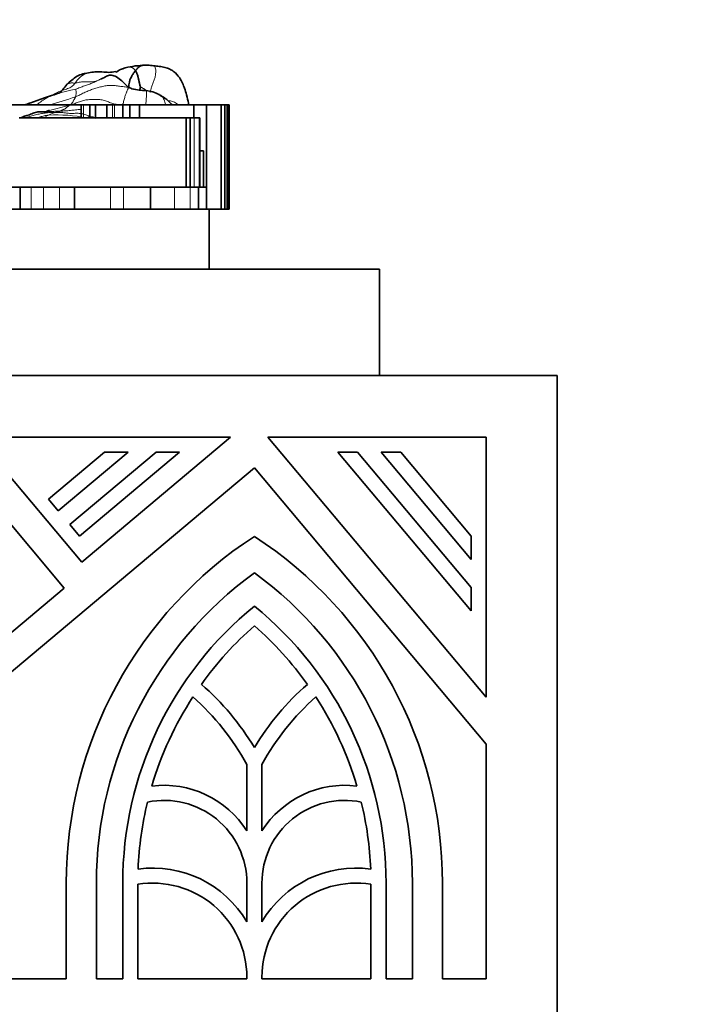
# Model space of a CAD drawing. Units: millimetres. Extents: x 0 to 835, y 0 to 1165.
# Drawn here: x 435 to 454, y 832 to 860 of the extents above; entities that cross this region are included whole.
import ezdxf
from ezdxf import colors
from ezdxf.entities.mleader import LeaderData, LeaderLine
from ezdxf.math import Vec2, Vec3

# ---------------------------------------------------------------- set-up
doc = ezdxf.new("R2010")
doc.units = ezdxf.units.MM
doc.layers.add('DV1_Défaut', color=7, linetype='Continuous')
doc.layers.add('Défaut', color=7, linetype='Continuous')

# ---------------------------------------------------------------- blocks, each defined once
blk = doc.blocks.new('_DOT')
at = {"color": 0}
blk.add_line((0, 0), (-1, 0), dxfattribs=at)
at = {"color": 0, "const_width": 0.333}
blk.add_lwpolyline([(-0.1665, 0, 1), (0.1665, 0, 1)], format="xyb", close=True, dxfattribs=at)
blk = doc.blocks.new('SE')
at = {"layer": 'DV1_Défaut', "color": 7, "linetype": 'Continuous', "lineweight": 35}
for p, q in [((435.002, 857.131), (436.955, 857.131)), ((436.955, 857.131), (437.012, 857.131)), ((436.955, 857.131), (436.955, 856.763)), ((437.012, 857.131), (437.192, 857.131)), ((437.192, 857.131), (437.192, 856.763)), ((437.192, 857.131), (437.352, 857.131)), ((437.357, 857.131), (437.352, 857.131)), ((437.352, 857.131), (437.352, 856.763)), ((437.357, 857.131), (437.357, 856.763)), ((437.357, 857.131), (437.677, 857.131)), ((437.677, 857.131), (437.677, 856.763)), ((437.677, 857.131), (437.836, 857.131)), ((437.836, 857.131), (437.888, 857.131)), ((437.888, 857.131), (438.122, 857.131)), ((438.122, 857.131), (438.122, 856.763)), ((438.122, 857.131), (438.326, 857.131)), ((438.326, 857.131), (438.326, 856.763)), ((438.326, 857.131), (438.594, 857.131)), ((438.594, 857.131), (438.594, 856.763)), ((438.594, 857.131), (440.128, 857.131)), ((440.128, 857.131), (440.128, 856.763)), ((440.128, 857.131), (440.479, 857.131)), ((440.479, 857.131), (440.479, 854.816)), ((440.479, 857.131), (440.894, 857.131)), ((440.894, 857.131), (440.894, 854.193)), ((440.894, 857.131), (440.997, 857.131)), ((440.995, 857.131), (441.051, 857.131)), ((440.997, 854.193), (440.997, 857.131)), ((441.051, 857.131), (441.088, 857.131)), ((441.088, 857.131), (441.088, 854.193)), ((441.101, 857.131), (441.088, 857.131)), ((441.101, 857.131), (441.11, 857.131)), ((441.101, 854.193), (441.101, 857.131)), ((441.11, 857.131), (441.11, 854.193)), ((441.11, 857.131), (441.121, 857.131)), ((441.122, 857.131), (441.121, 857.131)), ((441.122, 854.193), (441.122, 857.131)), ((441.124, 856.947), (441.122, 856.947)), ((441.124, 854.193), (441.124, 856.947)), ((435.204, 856.762), (439.913, 856.762)), ((438.555, 856.763), (435.866, 856.763)), ((439.867, 856.763), (438.555, 856.763)), ((438.555, 856.763), (438.555, 856.762)), ((440.022, 856.763), (439.867, 856.763)), ((439.913, 856.762), (439.913, 854.816)), ((439.913, 856.762), (440.022, 856.762)), ((440.138, 856.763), (440.022, 856.763)), ((440.022, 856.763), (440.022, 856.762)), ((440.022, 856.762), (440.022, 854.816)), ((440.022, 856.762), (440.022, 856.762)), ((440.282, 856.763), (440.138, 856.763)), ((440.282, 856.763), (440.292, 856.763)), ((440.282, 856.763), (440.282, 854.816)), ((440.292, 854.816), (440.292, 856.763)), ((440.397, 855.836), (440.292, 855.836)), ((440.397, 854.816), (440.397, 855.836)), ((434.836, 854.816), (435.227, 854.816)), ((435.227, 854.816), (435.227, 854.193)), ((435.227, 854.816), (435.545, 854.816)), ((435.545, 854.816), (435.886, 854.816)), ((435.886, 854.816), (436.342, 854.816)), ((436.342, 854.816), (436.758, 854.816)), ((436.758, 854.816), (436.758, 854.193)), ((436.758, 854.816), (437.775, 854.816)), ((437.775, 854.816), (438.142, 854.816)), ((438.142, 854.816), (438.908, 854.816)), ((438.908, 854.816), (438.908, 854.193)), ((438.908, 854.816), (439.584, 854.816)), ((439.584, 854.816), (440.024, 854.816)), ((440.024, 854.816), (440.26, 854.816)), ((440.26, 854.816), (440.26, 854.193)), ((440.26, 854.816), (440.479, 854.816)), ((440.479, 854.816), (440.479, 854.193)), ((410.562, 854.193), (440.561, 854.193)), ((440.561, 854.193), (440.894, 854.193)), ((440.561, 852.503), (440.561, 854.193)), ((440.894, 854.193), (440.997, 854.193)), ((440.995, 854.193), (441.051, 854.193)), ((441.051, 854.193), (441.088, 854.193)), ((441.101, 854.193), (441.088, 854.193)), ((441.101, 854.193), (441.11, 854.193)), ((441.11, 854.193), (441.121, 854.193)), ((441.122, 854.193), (441.121, 854.193)), ((441.122, 854.193), (441.124, 854.193)), ((405.361, 852.503), (445.361, 852.503)), ((445.361, 849.503), (445.361, 852.503)), ((450.361, 849.503), (400.361, 849.503)), ((450.361, 830.503), (450.361, 849.503)), ((436.475, 843.511), (432.905, 847.765)), ((441.163, 847.765), (434.012, 847.765)), ((434.012, 847.765), (436.967, 844.244)), ((436.967, 844.244), (441.163, 847.765)), ((448.363, 847.765), (442.213, 847.765)), ((442.213, 847.765), (448.363, 840.436)), ((448.363, 840.436), (448.363, 847.765)), ((436.033, 846.016), (437.612, 847.341)), ((438.272, 847.341), (436.306, 845.692)), ((436.632, 845.303), (439.061, 847.341)), ((439.72, 847.341), (436.904, 844.978)), ((437.612, 847.341), (438.272, 847.341)), ((439.061, 847.341), (439.72, 847.341)), ((447.939, 842.868), (444.186, 847.341)), ((444.186, 847.341), (444.739, 847.341)), ((444.739, 847.341), (447.939, 843.528)), ((447.939, 844.319), (445.403, 847.341)), ((445.403, 847.341), (445.957, 847.341)), ((445.957, 847.341), (447.939, 844.979)), ((441.832, 846.9), (425.361, 833.078)), ((448.363, 839.117), (441.832, 846.9)), ((436.306, 845.692), (436.033, 846.016)), ((436.904, 844.978), (436.632, 845.303)), ((447.939, 844.979), (447.939, 844.319)), ((434.693, 842.016), (436.475, 843.511)), ((447.939, 843.528), (447.939, 842.868)), ((448.363, 832.501), (448.363, 839.117)), ((441.62, 836.667), (441.62, 838.537)), ((442.044, 838.537), (442.044, 836.667)), ((436.532, 832.501), (436.532, 835.198)), ((437.38, 835.198), (437.38, 832.501)), ((438.122, 832.501), (438.122, 835.198)), ((438.546, 835.164), (438.546, 832.501)), ((441.62, 834.106), (441.62, 835.198)), ((442.044, 835.198), (442.044, 834.106)), ((445.118, 832.501), (445.118, 835.164)), ((445.542, 835.198), (445.542, 832.501)), ((446.284, 832.501), (446.284, 835.198)), ((447.132, 835.198), (447.132, 832.501)), ((441.62, 832.501), (441.62, 832.548)), ((442.044, 832.548), (442.044, 832.501)), ((433.958, 832.501), (436.532, 832.501)), ((437.38, 832.501), (438.122, 832.501)), ((438.546, 832.501), (441.62, 832.501)), ((442.044, 832.501), (445.118, 832.501)), ((445.542, 832.501), (446.284, 832.501)), ((447.132, 832.501), (448.363, 832.501))]:
    blk.add_line(p, q, dxfattribs=at)
at = {"layer": 'DV1_Défaut', "color": 7, "linetype": 'Continuous', "lineweight": 18}
for p, q in [((437.012, 857.131), (437.012, 856.763)), ((437.836, 857.131), (437.836, 856.763)), ((437.888, 857.131), (437.888, 856.763)), ((441.051, 857.131), (441.051, 854.193)), ((441.121, 857.131), (441.121, 854.193)), ((440.022, 856.762), (440.022, 854.816)), ((440.138, 856.763), (440.138, 854.816)), ((435.545, 854.816), (435.545, 854.193)), ((435.886, 854.816), (435.886, 854.193)), ((436.342, 854.816), (436.342, 854.193)), ((437.775, 854.816), (437.775, 854.193)), ((438.142, 854.816), (438.142, 854.193)), ((439.584, 854.816), (439.584, 854.193)), ((440.024, 854.816), (440.024, 854.193))]:
    blk.add_line(p, q, dxfattribs=at)
at = {"layer": 'DV1_Défaut', "color": 7, "linetype": 'Continuous', "lineweight": 35}
for centre, radius, start, end in [((438.808, 855.83), 2.421, 89.6357, 102.8703), ((438.712, 855.912), 2.341, 83.094, 87.2942), ((438.763, 858.665), 1.144, 245.4044, 252.0964), ((438.806, 859.481), 1.945, 257.7083, 269.1417), ((438.697, 856.629), 0.911, 60.2749, 84.9764), ((433.542, 863.107), 6.244, 288.5636, 292.6205), ((438.717, 856.57), 0.952, 59.0782, 63.0968), ((439.073, 857.235), 0.198, 51.6791, 61.8258), ((441.711, 836.047), 21.678, 105.1171, 105.3457), ((483.775, 982.414), 133.957, 249.69764, 249.7236), ((448.192, 835.198), 11.66, 123.0557, 180), ((435.472, 835.198), 11.66, 0, 56.9443), ((448.192, 835.198), 10.812, 126.0319, 180), ((435.472, 835.198), 10.812, 0, 53.9681), ((448.192, 835.198), 10.07, 129.1667, 180), ((435.472, 835.198), 10.07, 0, 50.8333), ((448.192, 835.198), 9.646, 131.2496, 144.5032), ((435.472, 835.198), 9.646, 35.4968, 48.7504), ((435.472, 835.198), 7.42, 31.0027, 49.0126), ((448.192, 835.198), 7.42, 130.9874, 148.9973), ((448.192, 835.198), 9.646, 147.0407, 163.5339), ((435.472, 835.198), 6.996, 28.5035, 48.6009), ((448.192, 835.198), 6.996, 131.3991, 151.4965), ((435.472, 835.198), 9.646, 16.4661, 32.9593), ((439.288, 835.198), 2.756, 32.2042, 97.2204), ((444.376, 835.198), 2.756, 82.7796, 147.7958), ((439.288, 835.198), 2.332, 0, 101.5654), ((444.376, 835.198), 2.332, 78.4346, 180), ((448.192, 835.198), 9.646, 166.2993, 177.6487), ((435.472, 835.198), 9.646, 2.3513, 13.7007), ((438.97, 832.548), 3.074, 30.4503, 97.7753), ((444.694, 832.548), 3.074, 82.2247, 149.5497), ((438.97, 832.548), 2.65, 0, 99.2069), ((444.694, 832.548), 2.65, 80.7931, 180)]:
    blk.add_arc(centre, radius, start, end, dxfattribs=at)
at = {"layer": 'DV1_Défaut', "color": 7, "linetype": 'Continuous', "lineweight": 18}
for centre, radius, start, end in [((437.717, 852.8), 4.862, 100.8467, 109.885), ((433.191, 867.543), 10.801, 285.2767, 289.4905), ((441.711, 836.047), 21.678, 103.563, 105.1171), ((436.752, 855.167), 1.826, 106.3055, 113.2363), ((436.235, 852.322), 4.528, 78.8776, 92.5824)]:
    blk.add_arc(centre, radius, start, end, dxfattribs=at)
at = {"layer": 'DV1_Défaut', "color": 7, "linetype": 'Continuous', "lineweight": 35}
for points, knots in [([(437.925, 858.069), (437.857, 858.058), (437.745, 858.038), (437.544, 858.065), (437.346, 858.065), (437.223, 858.046), (437.154, 858.035)], [0, 0, 0, 0, 0.28516, 0.54769, 0.786176, 1, 1, 1, 1]), ([(438.27, 858.19), (438.243, 858.184), (438.202, 858.174), (438.138, 858.156), (438.093, 858.142), (438.064, 858.132), (438.038, 858.121), (438.007, 858.104), (437.978, 858.077), (437.943, 858.043), (437.932, 858.055), (437.925, 858.068)], [0, 0, 0, 0, 0.1385766, 0.2433949, 0.2870279, 0.3280176, 0.3693802, 0.4138843, 0.5193626, 0.6519732, 1, 1, 1, 1]), ([(438.48, 858.095), (438.47, 858.084), (438.453, 858.061), (438.419, 858.015), (438.38, 857.949), (438.329, 857.853), (438.307, 857.772), (438.297, 857.707), (438.294, 857.656), (438.296, 857.635), (438.287, 857.625)], [0, 0, 0, 0, 0.083333, 0.166667, 0.333333, 0.5, 0.666667, 0.833333, 0.916667, 1, 1, 1, 1]), ([(438.823, 858.251), (438.82, 858.251), (438.803, 858.251), (438.771, 858.249), (438.729, 858.248), (438.69, 858.247), (438.651, 858.242), (438.613, 858.226), (438.577, 858.2), (438.542, 858.167), (438.509, 858.131), (438.489, 858.106), (438.48, 858.095)], [0, 0, 0, 0, 0.0211829, 0.1299404, 0.2386978, 0.3474553, 0.4562127, 0.5649702, 0.6737276, 0.7824851, 0.8912425, 1, 1, 1, 1]), ([(439.981, 857.131), (439.979, 857.146), (439.966, 857.238), (439.928, 857.397), (439.87, 857.584), (439.806, 857.751), (439.718, 857.917), (439.593, 858.054), (439.446, 858.145), (439.306, 858.19), (439.151, 858.217), (439.052, 858.23), (438.994, 858.236)], [0, 0, 0, 0, 0.029825, 0.180394, 0.30029, 0.39271, 0.500327, 0.638371, 0.718872, 0.807363, 0.904132, 1, 1, 1, 1]), ([(437.154, 858.035), (437.096, 858.025), (436.995, 858.005), (436.824, 857.95), (436.683, 857.825), (436.594, 857.752), (436.542, 857.706)], [0, 0, 0, 0, 0.225385, 0.469125, 0.731078, 1, 1, 1, 1]), ([(437.496, 857.854), (437.518, 857.862), (437.56, 857.879), (437.632, 857.921), (437.715, 857.974), (437.838, 857.973), (437.978, 857.907), (438.105, 857.797), (438.207, 857.698), (438.257, 857.648), (438.287, 857.625)], [0, 0, 0, 0, 0.083333, 0.166667, 0.333333, 0.5, 0.666667, 0.833333, 0.916667, 1, 1, 1, 1]), ([(436.543, 857.706), (436.503, 857.654), (436.445, 857.582), (436.384, 857.502), (436.36, 857.479), (436.356, 857.476)], [0, 0, 0, 0, 0.541721, 0.9286676, 1, 1, 1, 1]), ([(438.624, 857.629), (438.62, 857.619), (438.611, 857.592), (438.602, 857.563), (438.598, 857.548), (438.597, 857.545)], [0, 0, 0, 0, 0.439973, 0.879945, 1, 1, 1, 1]), ([(436.35, 857.469), (436.351, 857.471), (436.322, 857.459), (436.2, 857.424), (436.068, 857.382), (435.946, 857.344)], [0, 0, 0, 0, 0.138125, 0.351261, 1, 1, 1, 1]), ([(439.501, 857.132), (439.477, 857.167), (439.43, 857.228), (439.322, 857.315), (439.25, 857.359), (439.196, 857.391)], [0, 0, 0, 0, 0.31421, 0.572944, 1, 1, 1, 1]), ([(435.236, 856.765), (435.274, 856.782), (435.358, 856.814), (435.493, 856.851), (435.626, 856.914), (435.769, 856.942), (435.899, 856.937), (435.978, 856.94), (436.009, 856.941)], [0, 0, 0, 0, 0.159563, 0.341551, 0.523538, 0.705526, 0.887513, 1, 1, 1, 1]), ([(435.53, 857.188), (435.506, 857.181), (435.462, 857.168), (435.403, 857.148), (435.369, 857.135), (435.361, 857.131)], [0, 0, 0, 0, 0.398245, 0.846419, 1, 1, 1, 1])]:
    blk.add_open_spline(points, degree=3, knots=knots, dxfattribs=at)
at = {"layer": 'DV1_Défaut', "color": 7, "linetype": 'Continuous', "lineweight": 18}
for points, knots in [([(438.27, 858.19), (438.273, 858.191), (438.29, 858.195), (438.32, 858.198), (438.362, 858.191), (438.403, 858.171), (438.443, 858.139), (438.468, 858.11), (438.48, 858.095)], [0, 0, 0, 0, 0.044303, 0.235442, 0.426582, 0.617721, 0.808861, 1, 1, 1, 1]), ([(438.994, 858.236), (438.997, 858.236), (439.008, 858.232), (439.024, 858.214), (439.04, 858.176), (439.052, 858.125), (439.055, 858.054), (439.045, 857.964), (439.019, 857.864), (438.982, 857.76), (438.942, 857.657), (438.91, 857.56), (438.902, 857.502), (438.898, 857.476)], [0, 0, 0, 0, 0.046033, 0.14143, 0.236827, 0.332223, 0.42762, 0.523017, 0.618413, 0.71381, 0.809207, 0.904603, 1, 1, 1, 1]), ([(436.777, 857.746), (436.791, 857.766), (436.82, 857.804), (436.864, 857.856), (436.911, 857.901), (436.961, 857.943), (437.015, 857.979), (437.072, 858.009), (437.119, 858.026), (437.147, 858.033), (437.154, 858.035)], [0, 0, 0, 0, 0.136723, 0.273445, 0.410168, 0.54689, 0.683613, 0.820335, 0.957058, 1, 1, 1, 1]), ([(436.064, 857.372), (436.085, 857.383), (436.127, 857.404), (436.211, 857.447), (436.315, 857.498), (436.442, 857.548), (436.57, 857.586), (436.668, 857.63), (436.735, 857.688), (436.763, 857.726), (436.777, 857.746)], [0, 0, 0, 0, 0.083333, 0.166667, 0.333333, 0.5, 0.666667, 0.833333, 0.916667, 1, 1, 1, 1]), ([(436.544, 857.708), (436.546, 857.709), (436.554, 857.717), (436.572, 857.727), (436.601, 857.738), (436.632, 857.745), (436.665, 857.749), (436.7, 857.75), (436.736, 857.748), (436.762, 857.744), (436.777, 857.746)], [0, 0, 0, 0, 0.037374, 0.174892, 0.31241, 0.449928, 0.587446, 0.724964, 0.862482, 1, 1, 1, 1]), ([(436.802, 857.575), (436.803, 857.574), (436.803, 857.554), (436.806, 857.512), (436.809, 857.444), (436.801, 857.393), (436.797, 857.367), (436.794, 857.361)], [0, 0, 0, 0, 0.083333, 0.333333, 0.666667, 0.916667, 1, 1, 1, 1]), ([(438.784, 857.538), (438.78, 857.541), (438.77, 857.548), (438.754, 857.56), (438.735, 857.574), (438.714, 857.588), (438.692, 857.601), (438.669, 857.612), (438.644, 857.622), (438.627, 857.627), (438.624, 857.629)], [0, 0, 0, 0, 0.066467, 0.199829, 0.333191, 0.466553, 0.599914, 0.733276, 0.866638, 1, 1, 1, 1]), ([(438.777, 857.536), (438.779, 857.536), (438.783, 857.532), (438.789, 857.512), (438.791, 857.464), (438.79, 857.395), (438.786, 857.313), (438.781, 857.226), (438.776, 857.165), (438.773, 857.134), (438.773, 857.131)], [0, 0, 0, 0, 0.087335, 0.237102, 0.386869, 0.536636, 0.686403, 0.836171, 0.985938, 1, 1, 1, 1]), ([(435.686, 857.13), (435.688, 857.131), (435.711, 857.146), (435.754, 857.176), (435.815, 857.22), (435.877, 857.262), (435.939, 857.301), (436.001, 857.338), (436.043, 857.361), (436.064, 857.372)], [0, 0, 0, 0, 0.013404, 0.177837, 0.342269, 0.506702, 0.671135, 0.835567, 1, 1, 1, 1]), ([(435.939, 857.342), (435.966, 857.353), (436.005, 857.364), (436.047, 857.368), (436.064, 857.372)], [0, 0, 0, 0, 0.730379, 1, 1, 1, 1]), ([(439.206, 857.386), (439.214, 857.381), (439.241, 857.357), (439.273, 857.307), (439.3, 857.247), (439.317, 857.187), (439.325, 857.147), (439.327, 857.131)], [0, 0, 0, 0, 0.216055, 0.43211, 0.648164, 0.864219, 1, 1, 1, 1]), ([(439.691, 857.132), (439.691, 857.132), (439.656, 857.163), (439.582, 857.216), (439.482, 857.244), (439.421, 857.249), (439.398, 857.251)], [0, 0, 0, 0, 0.005259, 0.387537, 0.769815, 1, 1, 1, 1]), ([(435.529, 857.188), (435.523, 857.186), (435.496, 857.178), (435.453, 857.162), (435.419, 857.144), (435.403, 857.135)], [0, 0, 0, 0, 0.134799, 0.591656, 1, 1, 1, 1]), ([(436.009, 856.941), (436.028, 856.942), (436.096, 856.945), (436.213, 856.952), (436.311, 856.954), (436.36, 856.956)], [0, 0, 0, 0, 0.160333, 0.580167, 1, 1, 1, 1]), ([(436.36, 856.956), (436.409, 856.957), (436.506, 856.961), (436.65, 856.973), (436.794, 856.992), (436.895, 857), (436.949, 856.999), (436.955, 856.999)], [0, 0, 0, 0, 0.24267, 0.485341, 0.728011, 0.970681, 1, 1, 1, 1]), ([(435.369, 856.763), (435.389, 856.77), (435.452, 856.793), (435.562, 856.823), (435.695, 856.86), (435.83, 856.885), (435.966, 856.908), (436.102, 856.92), (436.193, 856.92), (436.239, 856.92)], [0, 0, 0, 0, 0.071915, 0.226596, 0.381277, 0.535957, 0.690638, 0.845319, 1, 1, 1, 1]), ([(435.656, 856.753), (435.664, 856.754), (435.711, 856.763), (435.793, 856.793), (435.91, 856.825), (435.991, 856.839), (436.031, 856.845)], [0, 0, 0, 0, 0.063688, 0.375792, 0.687896, 1, 1, 1, 1]), ([(436.031, 856.845), (436.021, 856.84), (435.999, 856.829), (435.968, 856.81), (435.94, 856.789), (435.924, 856.772), (435.918, 856.764)], [0, 0, 0, 0, 0.2686203, 0.5372406, 0.805861, 1, 1, 1, 1]), ([(436.239, 856.92), (436.276, 856.92), (436.349, 856.919), (436.459, 856.912), (436.568, 856.897), (436.676, 856.886), (436.784, 856.895), (436.894, 856.895), (437.004, 856.88), (437.11, 856.848), (437.185, 856.806), (437.228, 856.782), (437.237, 856.776)], [0, 0, 0, 0, 0.1075726, 0.2151453, 0.3227179, 0.4302905, 0.5378632, 0.6454358, 0.7530084, 0.8605811, 0.9681537, 1, 1, 1, 1])]:
    blk.add_open_spline(points, degree=3, knots=knots, dxfattribs=at)
at = {"layer": 'DV1_Défaut', "color": 7, "linetype": 'Continuous', "lineweight": 35}
for points in [[(438.48, 858.095), (438.487, 858.085), (438.5, 858.066), (438.516, 858.031), (438.531, 857.994), (438.543, 857.955), (438.554, 857.914), (438.563, 857.873), (438.572, 857.831), (438.581, 857.789), (438.591, 857.747), (438.602, 857.705), (438.613, 857.663), (438.622, 857.635), (438.624, 857.629)], [(436.062, 856.965), (436.029, 856.955), (436.001, 856.946), (435.981, 856.94)], [(437.296, 856.778), (437.285, 856.783), (437.263, 856.79), (437.226, 856.79), (437.187, 856.782), (437.147, 856.772), (437.122, 856.767), (437.108, 856.765)]]:
    blk.add_open_spline(points, degree=3, dxfattribs=at)
at = {"layer": 'DV1_Défaut', "color": 7, "linetype": 'Continuous', "lineweight": 18}
for points in [[(436.777, 857.746), (436.795, 857.748), (436.836, 857.757), (436.897, 857.769), (436.96, 857.779), (437.024, 857.782), (437.09, 857.779), (437.156, 857.776), (437.219, 857.777), (437.28, 857.783), (437.339, 857.794), (437.395, 857.809), (437.447, 857.83), (437.48, 857.847), (437.496, 857.854)], [(437.496, 857.854), (437.48, 857.847), (437.444, 857.832), (437.392, 857.805), (437.338, 857.778), (437.282, 857.753), (437.223, 857.729), (437.163, 857.707), (437.102, 857.686), (437.041, 857.665), (436.979, 857.644), (436.918, 857.622), (436.857, 857.598), (436.815, 857.581), (436.802, 857.575)], [(438.287, 857.625), (438.245, 857.632), (438.16, 857.642), (438.033, 857.657), (437.907, 857.675), (437.78, 857.684), (437.652, 857.673), (437.524, 857.646), (437.398, 857.611), (437.273, 857.573), (437.151, 857.526), (437.031, 857.472), (436.914, 857.414), (436.835, 857.377), (436.794, 857.361)], [(438.287, 857.625), (438.285, 857.611), (438.278, 857.604), (438.267, 857.583), (438.255, 857.554), (438.242, 857.521), (438.229, 857.485), (438.214, 857.45), (438.199, 857.412), (438.184, 857.366), (438.17, 857.311), (438.156, 857.253), (438.139, 857.195), (438.127, 857.157), (438.12, 857.138)], [(436.794, 857.361), (436.792, 857.355), (436.785, 857.343), (436.774, 857.325), (436.764, 857.305), (436.753, 857.284), (436.741, 857.26), (436.727, 857.236), (436.714, 857.211), (436.699, 857.188), (436.683, 857.167), (436.666, 857.149), (436.647, 857.133), (436.634, 857.124), (436.627, 857.12)], [(438.12, 857.138), (438.082, 857.141), (437.996, 857.14), (437.869, 857.156), (437.751, 857.202), (437.635, 857.253), (437.509, 857.279), (437.378, 857.285), (437.248, 857.285), (437.118, 857.277), (436.991, 857.251), (436.87, 857.208), (436.749, 857.163), (436.668, 857.134), (436.627, 857.12)], [(439.196, 857.391), (439.201, 857.391), (439.204, 857.389), (439.206, 857.386)], [(436.36, 856.956), (436.355, 856.953), (436.35, 856.951), (436.341, 856.948), (436.332, 856.945), (436.323, 856.943), (436.313, 856.941), (436.304, 856.938), (436.294, 856.936), (436.284, 856.933), (436.273, 856.93), (436.262, 856.927), (436.251, 856.923), (436.243, 856.921), (436.239, 856.92)], [(436.627, 857.12), (436.62, 857.116), (436.605, 857.107), (436.583, 857.092), (436.561, 857.075), (436.541, 857.057), (436.52, 857.039), (436.498, 857.023), (436.476, 857.01), (436.453, 856.999), (436.429, 856.989), (436.405, 856.978), (436.382, 856.966), (436.366, 856.959), (436.36, 856.956)], [(438.154, 857.133), (438.144, 857.135), (438.133, 857.137), (438.12, 857.138)]]:
    blk.add_open_spline(points, degree=3, dxfattribs=at)

msp = doc.modelspace()

# ---------------------------------------------------------------- block references
at = {"layer": 'Défaut'}
msp.add_blockref('SE', (0, 0), dxfattribs=at)

# ---------------------------------------------------------------- leaders
at = {"layer": 'Défaut', "color": 7, "linetype": 'Continuous', "lineweight": 18}
ml = msp.add_multileader_mtext('Standard', dxfattribs=at)
ml.set_content('{\\pxsm0.9;\\fSolid Edge ISO|b1||i0||c0|p34;\\W1.;15/06/2017\\P}', color=256)
ml.set_leader_properties()
ml.set_arrow_properties(name='DOT')
ml.build(insert=Vec2(0, 0))
ml.multileader.update_dxf_attribs({"leader_type": 0, "dogleg_length": 0, "arrow_head_size": 12})
ctx = ml.context
ctx.base_point, ctx.char_height, ctx.arrow_head_size, ctx.landing_gap_size = Vec3(747.016, 1157.46), 12, 12, 4.2
notes = []
notes.append((ctx, [(0, (0, 0, 0), (0, 0), (1, 0), 1, [])]))
ctx.mtext.insert = Vec3(749.016, 1163.58)
for ctx, leaders in notes:
    for number, flags, end, landing, length, lines in leaders:
        leader = LeaderData()
        leader.index, (leader.has_last_leader_line, leader.has_dogleg_vector, leader.attachment_direction) = number, flags
        leader.last_leader_point, leader.dogleg_vector, leader.dogleg_length = Vec3(end), Vec3(landing), length
        for number, points, colour, breaks in lines:
            line = LeaderLine()
            line.index, line.vertices, line.color, line.breaks = number, Vec3.list(points), colors.encode_raw_color(colour), breaks
            leader.lines.append(line)
        ctx.leaders.append(leader)

doc.saveas('drawing.dxf')
